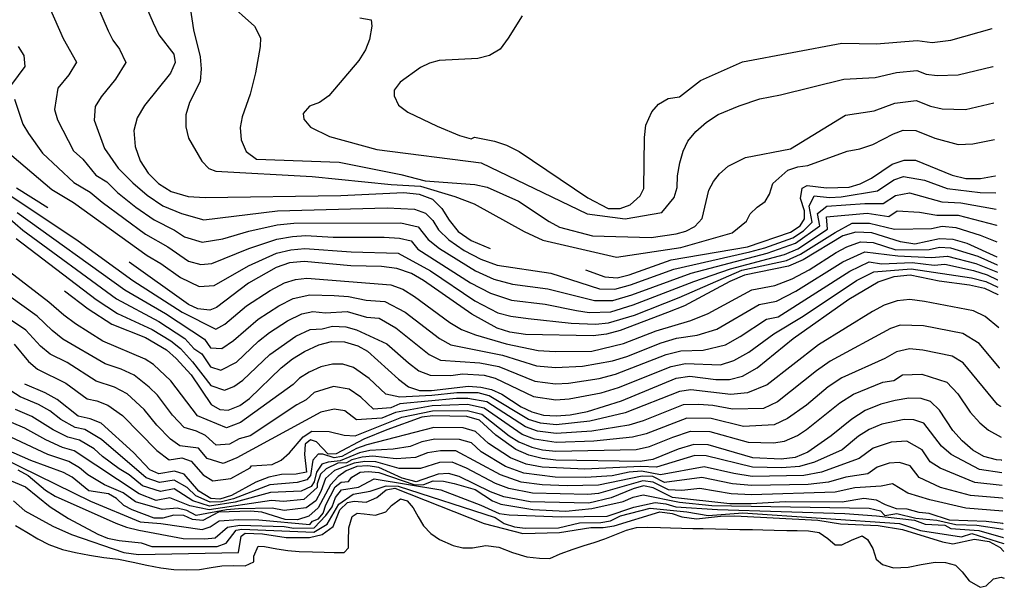
# Model space of a CAD drawing. Units: inches. Extents: x 679141 to 682164, y 4158724 to 4159278.
# Drawn here: x 681860 to 682164, y 4158871 to 4159046 of the extents above; entities that cross this region are included whole.
import ezdxf

# ---------------------------------------------------------------- set-up
doc = ezdxf.new("R2010")
doc.units = ezdxf.units.IN
doc.header["$MEASUREMENT"] = 0
doc.layers.add('Cartografia', color=7, linetype='Continuous')

msp = doc.modelspace()

# ---------------------------------------------------------------- linework, layer by layer
at = {"layer": 'Cartografia', "color": 7, "linetype": 'Continuous'}
for points in [[(681895.84, 4159058.55), (681901.55, 4159045.16), (681903.35, 4159041.55), (681907.96, 4159035.56), (681908.39, 4159033.01), (681906.86, 4159029.71), (681898.93, 4159019.8), (681896.62, 4159015.98), (681895.66, 4159012.06), (681896.05, 4159007.19), (681897.6, 4159002.73), (681900.02, 4158998.93), (681903.24, 4158995.77), (681907.15, 4158993.28), (681912.37, 4158991.71), (681917.61, 4158991.43), (681959.36, 4158992.03), (681978.68, 4158992.95), (681983.4, 4158992.47), (681987.55, 4158990.92), (681990.43, 4158988.03), (681992.64, 4158984.43), (681995.48, 4158980.97), (681999.49, 4158978.18), (682005.32, 4158975.76)], [(681882.75, 4159054.22), (681887.69, 4159042.75), (681889.13, 4159039.86), (681891.18, 4159037.15), (681893.17, 4159033.03), (681890.01, 4159027.89), (681885.6, 4159022.46), (681883.75, 4159019.41), (681883.41, 4159015.28), (681886.55, 4159006.49), (681890.78, 4159000.52), (681895.3, 4158995.94), (681899.73, 4158992.13), (681904.51, 4158988.92), (681910.26, 4158986.57), (681917.14, 4158984.57), (681939.82, 4158987.39), (681973.57, 4158988.31), (681982.03, 4158987.9), (681985.35, 4158986.66), (681987.65, 4158984.35), (681989.42, 4158981.47), (681992.6, 4158978.37), (681997.34, 4158975.16), (682002.42, 4158972.47), (682007.49, 4158970.61), (682023.93, 4158968.14), (682038.97, 4158963.35), (682043.69, 4158963.21), (682048.52, 4158964.54), (682061.82, 4158969.42), (682085.23, 4158974.76), (682089.87, 4158976), (682098.48, 4158979.07), (682101.73, 4158981.18), (682104.39, 4158983.83), (682103.44, 4158988.82), (682105.02, 4158991.99), (682109.77, 4158991.43), (682113.31, 4158991.6), (682124.45, 4158993.49), (682129.51, 4158996.88), (682132.47, 4158997.92), (682138.92, 4158996.74), (682145.9, 4158994.22), (682156.12, 4158992.96), (682160.88, 4158992.92)], [(681924.27, 4159051.74), (681932.72, 4159044.14), (681934.61, 4159040.62), (681934.55, 4159037.89), (681933.12, 4159029.85), (681931.44, 4159023.24), (681929.01, 4159016.29), (681928.35, 4159012.99), (681928.68, 4159009.24), (681930.2, 4159005.62), (681933.38, 4159003.21), (681958.79, 4159002.29), (681977.75, 4158998.51), (681985.24, 4158996.59), (682000.56, 4158995.4), (682004.33, 4158994.59), (682013.99, 4158990.35), (682023.41, 4158984.01), (682026.6, 4158982.29), (682036.83, 4158979.6), (682054.85, 4158979.13), (682062.55, 4158980.25), (682065.48, 4158981.09), (682068.28, 4158982.48), (682070.52, 4158984.97), (682072.59, 4158993.68), (682073.98, 4158996.37), (682075.9, 4158998.74), (682078.53, 4159001.05), (682083.92, 4159003.74), (682097.74, 4159006.41), (682114.65, 4159016.78), (682123.44, 4159018.07), (682129.86, 4159020.51), (682136.43, 4159021.32), (682140.81, 4159019.56), (682144.42, 4159018.74), (682151.6, 4159018.58), (682160.27, 4159020.53)], [(681869.66, 4159049.89), (681873.84, 4159040.34), (681877.95, 4159033.05), (681875.58, 4159029.2), (681872.27, 4159025.13), (681871.17, 4159018.51), (681872.18, 4159015.34), (681877.05, 4159005.79), (681879.97, 4159003.21), (681883.97, 4158998.31), (681887.32, 4158996.31), (681890.58, 4158992.95), (681896.22, 4158988.49), (681901.87, 4158984.56), (681908.16, 4158981.43), (681911.18, 4158979.29), (681916.68, 4158977.72), (681923.03, 4158978.75), (681931.01, 4158981.1), (681939.71, 4158983.02), (681944.89, 4158983.57), (681977.82, 4158983.62), (681983.15, 4158982.4), (681986.2, 4158978.51), (681989.73, 4158975.78), (682000.81, 4158968.84), (682006.45, 4158966.3), (682012.19, 4158964.76), (682023.08, 4158963.38), (682037.39, 4158959.72), (682043.03, 4158959.75), (682048.93, 4158961.45), (682067.11, 4158968.13), (682090.51, 4158974.3), (682099.25, 4158977.37), (682106.75, 4158982.77), (682106.04, 4158986.52), (682108.95, 4158988.73), (682120.62, 4158989.59), (682126.22, 4158989.56), (682130.02, 4158992.1), (682134.32, 4158992.84), (682144.32, 4158990.12), (682150.14, 4158989.78), (682160.99, 4158987.87)], [(681912.92, 4159049.87), (681913.95, 4159043.01), (681916.02, 4159034.79), (681916.37, 4159031), (681916.03, 4159027.16), (681912.72, 4159020.66), (681911.65, 4159016.87), (681911.58, 4159013.24), (681912.43, 4159009.69), (681916.59, 4159002.62), (681918.74, 4159000.36), (681920.9, 4158999.56), (681950.53, 4158997.91), (681974.84, 4158995.42), (681983.9, 4158994.89), (681994.45, 4158991.75), (682000.4, 4158989.46), (682015.76, 4158980.97), (682021.5, 4158978.32), (682044.2, 4158973.12), (682063.94, 4158976.04), (682079.76, 4158980.52), (682084.22, 4158984.15), (682085.28, 4158986.43), (682087.43, 4158988.51), (682089.92, 4158990.23), (682091.25, 4158992.52), (682092.25, 4158995.8), (682096.91, 4158999.87), (682100.03, 4159000.91), (682103.03, 4159001.32), (682115.2, 4159005.72), (682119.03, 4159006.39), (682123.06, 4159007.74), (682129.43, 4159011.08), (682132.4, 4159012.12), (682136.3, 4159012.1), (682142.14, 4159009.75), (682149.33, 4159007.73), (682153.87, 4159007.95), (682160.52, 4159009.29)], [(681965.15, 4159046.78), (681968.62, 4159046.13), (681968.9, 4159044.21), (681968.11, 4159040.12), (681966.88, 4159036.85), (681964.86, 4159033.62), (681955.67, 4159022.71), (681952.74, 4159020.64), (681949.73, 4159019.56), (681947.75, 4159017.28), (681947.97, 4159015.51), (681949.99, 4159013.08), (681955.89, 4159010.23), (681970.4, 4159006.23), (682002.52, 4159002.16), (682035.1, 4158986.4), (682046.81, 4158984.83), (682058.1, 4158986.84), (682061.94, 4158991.49), (682062.88, 4158994.57), (682062.96, 4158998.12), (682063.7, 4159002.11), (682064.68, 4159005.75), (682066.16, 4159008.81), (682068.63, 4159011.78), (682071.92, 4159014.66), (682075.47, 4159017.02), (682081.89, 4159019.68), (682088.33, 4159021.83), (682094.61, 4159023.04), (682114.09, 4159027.85), (682123.83, 4159028.4), (682130.3, 4159029.93), (682136.56, 4159030.54), (682139.48, 4159029.36), (682142.9, 4159028.95), (682149.32, 4159029.21), (682160.02, 4159031.76)], [(682015.09, 4159047.34), (682010.88, 4159040.46), (682008.38, 4159037.15), (682005.11, 4159035.11), (682001.46, 4159034.2), (681989.61, 4159033.57), (681986.63, 4159032.77), (681983.85, 4159031.43), (681977.63, 4159026.95), (681975.79, 4159024.47), (681975.78, 4159022.69), (681977.1, 4159019.86), (681979.93, 4159017.68), (681988.97, 4159013.41), (681995.88, 4159010.56), (681999.46, 4159009.54), (682000.45, 4159009.97), (682006.65, 4159008.79), (682010.34, 4159007.55), (682014.26, 4159005.62), (682035.36, 4158991.34), (682041.6, 4158988.08), (682045.34, 4158988.11), (682048.33, 4158989.19), (682051.47, 4158991.96), (682052.54, 4158994.26), (682052.75, 4159009.88), (682053.19, 4159013.66), (682055.04, 4159017.84), (682057.07, 4159020.18), (682060.05, 4159021.91), (682063.55, 4159022.42), (682070.04, 4159027.43), (682082.94, 4159033.24), (682113.54, 4159038.91), (682124.21, 4159038.73), (682136.69, 4159039.76), (682141.37, 4159039.16), (682147.05, 4159039.84), (682159.76, 4159043.47)], [(682159.76, 4159043.47), (682159.79, 4159043.48)], [(681859.99, 4159037.94), (681861.73, 4159035.14), (681862.11, 4159031.76), (681858.02, 4159026.27)], [(682160.02, 4159031.76), (682160.05, 4159031.77)], [(681858.93, 4159021.74), (681861.49, 4159013.99), (681863.24, 4159011.15), (681867.56, 4159005.1), (681877.15, 4158996.1), (681882.18, 4158993.11), (681885.86, 4158989.96), (681899.23, 4158980.2), (681906.05, 4158976.29), (681912.41, 4158971.81), (681916.21, 4158970.86), (681919.68, 4158971.1), (681930.98, 4158975.75), (681939.6, 4158978.65), (681944.44, 4158979.48), (681948.52, 4158979.77), (681957.01, 4158979.22), (681972.7, 4158979.27), (681977.4, 4158978.95), (681980.95, 4158978.14), (681982.98, 4158975.55), (681999.21, 4158965.2), (682005.41, 4158961.99), (682011.9, 4158959.83), (682022.22, 4158958.63), (682031.9, 4158956.67), (682035.81, 4158956.09), (682042.38, 4158956.29), (682049.34, 4158958.36), (682068.01, 4158965.61), (682079.21, 4158969.47), (682095.85, 4158973.91), (682100.03, 4158975.66), (682109.11, 4158981.72), (682108.83, 4158985.47), (682121.34, 4158986.59), (682128, 4158985.63), (682130.53, 4158987.32), (682137.43, 4158986.92), (682142.74, 4158986.02), (682149.36, 4158986.01), (682161.1, 4158982.88)], [(682160.27, 4159020.53), (682160.3, 4159020.53)], [(682160.52, 4159009.29), (682160.55, 4159009.29)], [(681858.06, 4159004.4), (681870.34, 4158993.89), (681877.04, 4158989.9), (681899.75, 4158973.58), (681903.95, 4158971.15), (681909.99, 4158966.87), (681915.75, 4158964.01), (681920.37, 4158964.33), (681930.94, 4158970.41), (681939.49, 4158974.28), (681943.99, 4158975.38), (681948.26, 4158975.75), (681962.5, 4158974.72), (681976.97, 4158974.29), (681986.93, 4158968.9), (682000.54, 4158959.67), (682007.62, 4158955.99), (682011.61, 4158954.9), (682017, 4158954.21), (682030.24, 4158952.79), (682037.67, 4158952.46), (682041.72, 4158952.83), (682049.75, 4158955.27), (682063.48, 4158960.71), (682082.72, 4158969.1), (682096.48, 4158972.09), (682100.8, 4158973.96), (682111.47, 4158980.66), (682116.73, 4158983.51), (682122.05, 4158983.59), (682129.77, 4158981.7), (682141.16, 4158981.92), (682144.36, 4158982.64), (682148.58, 4158982.24), (682156.05, 4158979.9), (682161.21, 4158977.82)], [(682034.61, 4158969.2), (682040.55, 4158966.98), (682044.35, 4158966.67), (682048.11, 4158967.63), (682061, 4158972.25), (682084.49, 4158976.29), (682097.71, 4158980.78), (682100.69, 4158982.74), (682102.03, 4158984.89), (682102.08, 4158987.36), (682100.84, 4158991.13), (682101.32, 4158994.28), (682102.82, 4158995.09), (682108.76, 4158994.39), (682115.76, 4158994.66), (682119.2, 4158995.6), (682122.68, 4158997.42), (682129, 4159001.66), (682132.71, 4159002.96), (682136.17, 4159002.89), (682147.48, 4158998.32), (682151.7, 4158997.33), (682156.15, 4158997.32), (682160.76, 4158998.08)], [(682160.76, 4158998.08), (682160.79, 4158998.09)], [(681869.2, 4158988.27), (681859.52, 4158994.28)], [(681847.21, 4158993.75), (681861.5, 4158981.42), (681890.29, 4158960.24), (681903.31, 4158953.28), (681911.33, 4158948.02), (681914.07, 4158944.96), (681916.59, 4158943.33), (681919.26, 4158939.37), (681922.37, 4158938.33), (681927.18, 4158940.8), (681934, 4158947.23), (681937.4, 4158949.93), (681942.88, 4158953.44), (681947.29, 4158955.61), (681950.74, 4158956.34), (681954.66, 4158955.95), (681961.26, 4158956.34), (681967.28, 4158954.63), (681971.11, 4158954.34), (681976.28, 4158951.29), (681986.51, 4158943.09), (681990.02, 4158941.43), (682002.12, 4158940.52), (682007.97, 4158939.38), (682019.08, 4158934.93), (682025.43, 4158934.14), (682029.36, 4158934.3), (682038.83, 4158935.73), (682043.84, 4158937.08), (682059.44, 4158943.11), (682063.99, 4158944.26), (682070.89, 4158944.5), (682077.69, 4158946.1), (682082.26, 4158948.64), (682090.32, 4158954.01), (682093.88, 4158954.67), (682115.95, 4158968.78), (682121.98, 4158971.64), (682125.69, 4158971.05), (682135.13, 4158971.4), (682141.94, 4158970.62), (682145.23, 4158970.88), (682154.08, 4158968.94), (682158.23, 4158967.65), (682161.47, 4158966.15)], [(681857.82, 4158991.93), (681878.49, 4158978.15), (681895.36, 4158965.85), (681910.46, 4158956.16), (681920.84, 4158950.89), (681923.66, 4158952.49), (681930.34, 4158958.11), (681937.6, 4158962.84), (681942.01, 4158965.14), (681945.34, 4158966.25), (681948.91, 4158966.6), (681974.73, 4158964.53), (681978.39, 4158963.23), (681981.96, 4158961.02), (681992.83, 4158952.99), (681996.45, 4158950.85), (682000.8, 4158949.19), (682010.21, 4158946.44), (682020.04, 4158944.39), (682025.27, 4158944.06), (682036.61, 4158944.19), (682046.33, 4158946.5), (682056.39, 4158950.41), (682067.03, 4158953.59), (682072.43, 4158955.75), (682085.8, 4158963.05), (682092.92, 4158964.37), (682098.25, 4158966.44), (682103.45, 4158969.16), (682111.79, 4158974.53), (682115.09, 4158976.29), (682119.24, 4158977.76), (682123.16, 4158977.57), (682130.18, 4158975.32), (682140.36, 4158975.42), (682143.56, 4158976.15), (682146.95, 4158975.94), (682155.38, 4158973.34), (682161.37, 4158970.76)], [(682160.88, 4158992.92), (682160.91, 4158992.92)], [(682160.99, 4158987.87), (682161.02, 4158987.87)], [(681859.68, 4158986.8), (681892.83, 4158963.05), (681905.34, 4158955.74), (681917.39, 4158947.81), (681919.17, 4158945.17), (681922.69, 4158945.01), (681926.26, 4158947.43), (681933.87, 4158954.02), (681940.24, 4158958.14), (681944.65, 4158960.38), (681949.82, 4158961.47), (681957.28, 4158961.28), (681961.65, 4158961.02), (681967.17, 4158959.87), (681972.92, 4158959.43), (681979.12, 4158956.16), (681989.67, 4158948.04), (681993.23, 4158946.14), (682009.09, 4158942.91), (682019.56, 4158939.66), (682025.35, 4158939.1), (682033.69, 4158939.55), (682042.92, 4158941.17), (682047.33, 4158942.53), (682057.92, 4158946.76), (682062.6, 4158948.17), (682068.96, 4158949.05), (682075.06, 4158950.93), (682088.06, 4158958.53), (682093.4, 4158959.52), (682099.39, 4158962.61), (682113.87, 4158971.65), (682120.61, 4158974.7), (682130.79, 4158973.53), (682141.15, 4158973.02), (682146.09, 4158973.41), (682154.73, 4158971.14), (682161.42, 4158968.45)], [(682161.1, 4158982.88), (682161.13, 4158982.87)], [(681859.45, 4158978.82), (681884.07, 4158960.04), (681890.62, 4158955.73), (681901.28, 4158950.82), (681907.05, 4158947.32), (681910.01, 4158944.98), (681913.67, 4158940.9), (681919.35, 4158933.57), (681923.5, 4158932.18), (681926.38, 4158933.26), (681929.22, 4158935.21), (681937.48, 4158943.15), (681945.52, 4158948.74), (681949.93, 4158950.85), (681953.61, 4158951.02), (681956.75, 4158951.82), (681960.86, 4158951.67), (681964.17, 4158950.69), (681973.44, 4158946.43), (681980.12, 4158940.51), (681983.35, 4158938.14), (681986.8, 4158936.72), (681993.21, 4158936.63), (681996.78, 4158937.18), (682003.43, 4158936.74), (682006.85, 4158935.85), (682018.6, 4158930.2), (682025.51, 4158929.18), (682029.62, 4158929.43), (682039.46, 4158931.36), (682044.77, 4158932.98), (682060.97, 4158939.46), (682065.38, 4158940.35), (682076.19, 4158939.94), (682080.32, 4158941.28), (682084.86, 4158943.8), (682092.58, 4158949.49), (682101.67, 4158954.95), (682118.03, 4158965.9), (682123.35, 4158968.58), (682134.86, 4158969.5), (682153.43, 4158966.74), (682157.81, 4158965.57), (682161.52, 4158963.84)], [(682161.32, 4158973.05), (682152.07, 4158977.25), (682147.81, 4158978.47), (682143.58, 4158978.73), (682135.95, 4158977.1), (682131.55, 4158977.77), (682122.77, 4158980.59), (682117.87, 4158980.82), (682113.84, 4158979.61), (682101.58, 4158972.26), (682097.11, 4158970.27), (682083.54, 4158967.57), (682079.07, 4158965.62), (682065.11, 4158958.14), (682059.82, 4158956), (682045.33, 4158950.47), (682041.07, 4158949.37), (682036.95, 4158948.83), (682016.18, 4158949.29), (682011.33, 4158949.97), (682007.4, 4158951.26), (681999.67, 4158955.56), (681984.8, 4158965.89), (681981.12, 4158968.01), (681976.55, 4158969.63), (681971.83, 4158970.24), (681962.45, 4158970.37), (681948, 4158971.73), (681943.54, 4158971.29), (681939.38, 4158969.91), (681930.91, 4158965.07), (681921.06, 4158957.56), (681919, 4158956.77), (681915.29, 4158957.16), (681912.45, 4158958.55), (681894.15, 4158971.54)], [(682161.21, 4158977.82), (682161.24, 4158977.81)], [(682161.79, 4158951.37), (682157.66, 4158954.85), (682154.08, 4158956.52), (682138.92, 4158959.45), (682134.49, 4158960.01), (682130.54, 4158959.67), (682126.6, 4158958.34), (682122.92, 4158956.35), (682106.39, 4158946.07), (682090.58, 4158933.78), (682084.45, 4158931.33), (682079.4, 4158930.86), (682067.02, 4158932.23), (682063.6, 4158931.73), (682046.84, 4158925.15), (682035.92, 4158922.58), (682025.58, 4158921.5), (682020.81, 4158922), (682017.12, 4158923.15), (682004.99, 4158930.43), (682001.56, 4158931.3), (681995.05, 4158931.34), (681987.29, 4158930.47), (681977.44, 4158929.97), (681973.21, 4158930.91), (681968.05, 4158935.75), (681963.25, 4158939.12), (681959.94, 4158940.1), (681956.76, 4158940.17), (681953.14, 4158939.36), (681949.62, 4158937.72), (681946.66, 4158935.89), (681944.67, 4158933.88), (681928.45, 4158922.22), (681924.13, 4158920.56), (681915.25, 4158924.22), (681907.03, 4158934.99), (681901.68, 4158940.01), (681899.14, 4158941.7), (681886.13, 4158947.25), (681877.7, 4158952.53), (681874.07, 4158955.24), (681869.43, 4158959.24), (681848.78, 4158975.16)], [(682161.32, 4158973.05), (682161.35, 4158973.04)], [(682162.07, 4158939.02), (682155.82, 4158946.53), (682150.77, 4158949.55), (682138.67, 4158951.97), (682131.43, 4158952.16), (682128.48, 4158951.17), (682109.97, 4158941.02), (682105.73, 4158938.1), (682093.69, 4158928.59), (682089.42, 4158926.46), (682079.84, 4158926.33), (682073.81, 4158927.4), (682069.56, 4158927.77), (682064.7, 4158927.65), (682052.33, 4158922.7), (682047.98, 4158921.41), (682036.58, 4158919.54), (682025.57, 4158918.78), (682019.9, 4158919.53), (682016.13, 4158920.84), (682004.24, 4158928.54), (681998.39, 4158929.63), (681994.95, 4158929.54), (681977.52, 4158927.89), (681974.69, 4158926.75), (681969.37, 4158926.31), (681965.5, 4158929.94), (681961.9, 4158932.46), (681957.03, 4158933.25), (681951.08, 4158931.4), (681948.62, 4158929.17), (681945.84, 4158927.68), (681931.47, 4158918.05), (681928.04, 4158917.15), (681925.07, 4158915.52), (681920.99, 4158915.22), (681917.68, 4158918.22), (681914.9, 4158919.54), (681911.07, 4158920.66), (681907.53, 4158924.48), (681902.9, 4158930.61), (681900.39, 4158933.12), (681895.74, 4158936.77), (681891.73, 4158938.64), (681886.78, 4158940.23), (681873.79, 4158947.88), (681870.46, 4158950.47), (681865.89, 4158954.94), (681843.64, 4158970.85)], [(682161.37, 4158970.76), (682161.4, 4158970.75)], [(681874.24, 4158962.71), (681881.61, 4158957.18), (681888.81, 4158952.5), (681899.26, 4158948.37), (681905.71, 4158944.52), (681908.69, 4158941.94), (681913.27, 4158936.84), (681919.44, 4158927.78), (681922.09, 4158926.18), (681924.63, 4158926.04), (681928.23, 4158927.39), (681931.26, 4158929.63), (681940.96, 4158939.07), (681944.46, 4158941.76), (681948.16, 4158944.05), (681952.57, 4158946.09), (681956.49, 4158947.09), (681960.47, 4158947), (681964.61, 4158945.78), (681967.49, 4158944.15), (681977.06, 4158935.52), (681980.19, 4158933.2), (681983.59, 4158932.02), (681987.21, 4158932.03), (681998.61, 4158933.37), (682002.44, 4158933.12), (682005.74, 4158932.32), (682008.87, 4158930.9), (682014.86, 4158927.06), (682018.12, 4158925.47), (682021.73, 4158924.47), (682025.6, 4158924.22), (682029.89, 4158924.56), (682035.27, 4158925.63), (682045.7, 4158928.89), (682062.5, 4158935.82), (682066.77, 4158936.44), (682074.75, 4158935.42), (682078.97, 4158935.4), (682082.95, 4158936.46), (682087.47, 4158938.97), (682098.52, 4158948), (682115.68, 4158960.19), (682124.73, 4158965.52), (682129.65, 4158967.18), (682134.59, 4158967.6), (682143.52, 4158965.83), (682152.79, 4158964.54), (682157.39, 4158963.5), (682161.57, 4158961.54)], [(682161.42, 4158968.45), (682161.45, 4158968.43)], [(682162.33, 4158927.08), (682161.48, 4158927.69), (682150.83, 4158940.56), (682147.46, 4158942.57), (682138.42, 4158944.5), (682134.3, 4158944.83), (682130.36, 4158943.99), (682126.74, 4158941.86), (682113.54, 4158935.97), (682109.34, 4158933.16), (682102.66, 4158927.58), (682096.81, 4158923.4), (682092.65, 4158921.46), (682083.27, 4158920.94), (682073.34, 4158923.39), (682065.81, 4158923.57), (682053.32, 4158918.73), (682049.12, 4158917.67), (682037.23, 4158916.5), (682025.56, 4158916.07), (682018.98, 4158917.07), (682015.13, 4158918.52), (682003.49, 4158926.65), (681998.29, 4158927.77), (681987.47, 4158927.37), (681976.19, 4158925.23), (681971.95, 4158923.52), (681964.14, 4158922.99), (681960.55, 4158925.81), (681957.3, 4158926.33), (681953.19, 4158925.42), (681927.3, 4158911.34), (681923.13, 4158909.6), (681918.23, 4158911.12), (681915.48, 4158914.25), (681909.76, 4158914.97), (681906.89, 4158917.11), (681902.72, 4158921.33), (681898.76, 4158926.23), (681893.62, 4158931), (681889.67, 4158933.09), (681884.01, 4158934.87), (681875.11, 4158940.65), (681869.88, 4158943.24), (681866.85, 4158945.69), (681862.35, 4158950.63), (681838.5, 4158966.54)], [(682161.47, 4158966.15), (682161.5, 4158966.13)], [(682161.52, 4158963.84), (682161.55, 4158963.82)], [(682161.57, 4158961.54), (682161.6, 4158961.51)], [(682161.79, 4158951.37), (682161.83, 4158951.32)], [(681858.81, 4158946.33), (681863.24, 4158940.92), (681865.97, 4158938.59), (681874.67, 4158934.32), (681881.24, 4158929.51), (681884.21, 4158928.88), (681887.61, 4158927.54), (681892.09, 4158924.3), (681902.71, 4158913.55), (681906.54, 4158910.7), (681910.37, 4158911.3), (681913.28, 4158910.27), (681916.95, 4158906.1), (681919.89, 4158904.27), (681925.51, 4158905), (681931.46, 4158908.27), (681931.84, 4158908.84), (681938.2, 4158909.29), (681941, 4158910.59), (681943.52, 4158912.82), (681947.75, 4158917.77), (681950.39, 4158919.52), (681955.76, 4158919.43), (681960.4, 4158918.31), (681963.76, 4158918.09), (681978.07, 4158923.84), (681987.56, 4158925.82), (681998.18, 4158925.9), (682002.74, 4158924.76), (682011.11, 4158918.1), (682014.14, 4158916.21), (682018.07, 4158914.6), (682021.36, 4158913.79), (682025.55, 4158913.35), (682050.26, 4158913.93), (682054.32, 4158914.76), (682061.47, 4158917.72), (682066.91, 4158919.49), (682072.87, 4158919.38), (682084.7, 4158916.12), (682092.47, 4158915.98), (682095.89, 4158916.46), (682099.92, 4158918.21), (682102.67, 4158920.01), (682112.95, 4158928.21), (682117.12, 4158930.92), (682126.15, 4158934.56), (682129.48, 4158935.07), (682132.24, 4158936.82), (682138.17, 4158937.02), (682145.84, 4158934.59), (682149.19, 4158931.01), (682153.06, 4158925.36), (682156, 4158922.1), (682158.64, 4158919.86), (682162.54, 4158917.67)], [(682162.07, 4158939.02), (682162.1, 4158938.98)], [(682162.69, 4158910.59), (682161.08, 4158910.67), (682157.27, 4158911.76), (682153.82, 4158913.72), (682150.52, 4158916.52), (682147.69, 4158919.74), (682143.57, 4158925.96), (682140.85, 4158928.63), (682137.92, 4158929.55), (682134.12, 4158929.65), (682129.95, 4158929.01), (682125.54, 4158927.85), (682120.7, 4158925.88), (682116.56, 4158923.27), (682110.28, 4158918.04), (682103.04, 4158913.03), (682099.13, 4158911.47), (682094.86, 4158910.87), (682086.14, 4158911.3), (682072.41, 4158915.37), (682068.02, 4158915.41), (682063.19, 4158914.03), (682055.32, 4158910.79), (682051.41, 4158910.2), (682025.54, 4158910.64), (682021.27, 4158911.13), (682017.16, 4158912.14), (682013.15, 4158913.9), (682007.04, 4158918.3), (682001.99, 4158922.88), (681998.08, 4158924.04), (681987.65, 4158924.27), (681984.22, 4158923.84), (681973.53, 4158919.93), (681966.46, 4158917.08), (681957.85, 4158912.5), (681955.46, 4158912.44), (681951.84, 4158916.28), (681950.02, 4158916.87), (681948.4, 4158915.53), (681948.12, 4158912.35), (681948.79, 4158906.92), (681945.61, 4158906.25), (681941.05, 4158906.17), (681937.18, 4158905.39), (681933.17, 4158903.83), (681925.73, 4158899.75), (681922.14, 4158898.64), (681919.34, 4158898.8), (681915.67, 4158901.09), (681911.08, 4158906.3), (681908.11, 4158907.18), (681903.32, 4158906.44), (681900.52, 4158907.64), (681895.53, 4158912.92), (681885.56, 4158921.99), (681882.19, 4158923.37), (681878.48, 4158924.15), (681872.03, 4158929.25), (681868.37, 4158931.33), (681862.04, 4158933.96)], [(682162.78, 4158906.68), (682155.88, 4158907.76), (682147.14, 4158912.32), (682144.22, 4158914.92), (682138.75, 4158922.03), (682135.72, 4158923), (682132.68, 4158923.08), (682125.81, 4158921.64), (682121.94, 4158920.06), (682118.63, 4158917.98), (682113.6, 4158913.79), (682105.16, 4158909.95), (682100.46, 4158908.69), (682095.09, 4158908.25), (682086.04, 4158908.46), (682071.76, 4158911.98), (682068.24, 4158912.02), (682056.53, 4158908.45), (682051.62, 4158908.69), (682034.43, 4158907.88), (682021.28, 4158908.42), (682016.38, 4158909.38), (682011.59, 4158911.28), (682004.79, 4158915.75), (682000.75, 4158919.42), (681996.95, 4158920.52), (681987.98, 4158920.67), (681967.38, 4158915.32), (681964.2, 4158914.19), (681959.62, 4158911.73), (681957.29, 4158911.3), (681953.76, 4158912.41), (681952.34, 4158912.44), (681950.73, 4158910.6), (681950.04, 4158905.9), (681948.82, 4158904.5), (681945.91, 4158903.77), (681937.44, 4158903), (681926.26, 4158898.72), (681922.64, 4158897.82), (681919.15, 4158897.64), (681914.73, 4158899.58), (681911.99, 4158902.16), (681908.06, 4158904.48), (681903.57, 4158903.69), (681899.43, 4158905.16), (681885.68, 4158916.97), (681880.54, 4158920.06), (681877.57, 4158920.68), (681873.11, 4158923.12), (681869.81, 4158925.75), (681866.28, 4158927.71), (681860.61, 4158930.09), (681856.69, 4158932.66)], [(682162.87, 4158902.77), (682154.5, 4158903.77), (682143.76, 4158908.12), (682140.75, 4158910.1), (682138.28, 4158913.83), (682133.52, 4158916.45), (682128.73, 4158916.13), (682123.18, 4158914.25), (682118.85, 4158911.11), (682107.28, 4158906.87), (682101.79, 4158905.91), (682085.94, 4158905.62), (682080.29, 4158906.49), (682071.11, 4158908.6), (682057.74, 4158906.11), (682051.83, 4158907.19), (682048.09, 4158906.86), (682042.83, 4158905.78), (682034.74, 4158905.25), (682025.33, 4158905.39), (682015.61, 4158906.62), (682010.04, 4158908.66), (682002.54, 4158913.21), (681999.51, 4158915.96), (681995.82, 4158917.01), (681988.31, 4158917.07), (681984.31, 4158916.2), (681980.7, 4158914.78), (681975.39, 4158913.96), (681968.3, 4158913.56), (681965.05, 4158912.85), (681959.11, 4158910.43), (681955.43, 4158910.01), (681953.53, 4158909.34), (681951.82, 4158906.9), (681951.11, 4158903.92), (681950.2, 4158902.52), (681947.15, 4158901.08), (681937.71, 4158900.62), (681926.79, 4158897.7), (681918.96, 4158896.48), (681913.79, 4158898.08), (681908.02, 4158901.78), (681903.82, 4158900.94), (681898.34, 4158902.69), (681894.23, 4158906.09), (681891.07, 4158907.96), (681885.97, 4158911.78), (681883.42, 4158914.06), (681878.89, 4158916.75), (681875.3, 4158917.73), (681870.81, 4158919.97), (681864.2, 4158924.09), (681859.16, 4158926.23)], [(682162.33, 4158927.08), (682162.36, 4158927.05)], [(682163.04, 4158894.95), (682151.73, 4158895.78), (682140.6, 4158898.37), (682133.82, 4158900.46), (682129.12, 4158903.36), (682125.67, 4158902.63), (682117.56, 4158902.08), (682111.52, 4158900.71), (682085.74, 4158899.95), (682079.43, 4158900.24), (682069.81, 4158901.84), (682064.28, 4158901.3), (682060.16, 4158901.43), (682055.41, 4158903.81), (682052.25, 4158904.19), (682038.67, 4158900.34), (682035.37, 4158899.99), (682018.3, 4158900.41), (682011.04, 4158901.85), (682006.93, 4158903.42), (681998.04, 4158908.12), (681993.56, 4158909.98), (681989.65, 4158909.86), (681983.85, 4158908.07), (681977.25, 4158907.99), (681970.14, 4158910.05), (681966.75, 4158910.17), (681963.45, 4158909.63), (681957.41, 4158907.38), (681954.58, 4158904.91), (681953.14, 4158900.94), (681951.62, 4158898.12), (681948.7, 4158895.91), (681941.93, 4158895.07), (681938.24, 4158895.85), (681927.86, 4158895.66), (681924.17, 4158895.36), (681914.85, 4158893.59), (681911.91, 4158895.07), (681908.92, 4158895.81), (681904.33, 4158895.45), (681896.16, 4158897.74), (681892.36, 4158900.54), (681886.61, 4158903), (681881.44, 4158906.08), (681878.9, 4158908.23), (681875.6, 4158910.14), (681869.11, 4158912.38), (681844.5, 4158923.79)], [(682162.95, 4158898.86), (682153.11, 4158899.77), (682143.9, 4158902.21), (682137.29, 4158905.28), (682134.55, 4158908.84), (682131.32, 4158909.91), (682128.13, 4158909.69), (682124.43, 4158908.44), (682121.54, 4158906.35), (682114.79, 4158905.38), (682109.4, 4158903.79), (682103.13, 4158903.14), (682085.84, 4158902.79), (682079.86, 4158903.36), (682070.46, 4158905.22), (682058.95, 4158903.77), (682055.39, 4158905.55), (682052.04, 4158905.69), (682038.64, 4158902.86), (682028.98, 4158902.67), (682021.32, 4158903.01), (682014.83, 4158903.86), (682008.48, 4158906.04), (681994.69, 4158913.49), (681990, 4158913.45), (681985.98, 4158912.89), (681982.27, 4158911.43), (681976.32, 4158910.97), (681969.22, 4158911.81), (681965.9, 4158911.51), (681962.7, 4158910.66), (681961.11, 4158909.81), (681958.42, 4158909.69), (681954.81, 4158907.93), (681953.12, 4158906.27), (681952.05, 4158903.36), (681952.07, 4158902.14), (681947.93, 4158898.49), (681941.71, 4158897.84), (681937.97, 4158898.23), (681918.78, 4158895.32), (681912.85, 4158896.57), (681906.67, 4158898.98), (681902.45, 4158898.2), (681897.25, 4158900.21), (681877.25, 4158913.45), (681873.72, 4158914.53), (681868.52, 4158916.81), (681862.12, 4158920.47), (681853.75, 4158923.94)], [(681838.91, 4158919.19), (681882.26, 4158897.96), (681897.62, 4158891.6), (681903.93, 4158891.09), (681916.68, 4158889.24), (681919.15, 4158890.13), (681921.85, 4158891.93), (681927.97, 4158892.36), (681934.12, 4158892.24), (681949.84, 4158890.78), (681950.61, 4158891.8), (681952.46, 4158892.54), (681953.91, 4158894.31), (681954.67, 4158896.88), (681957.54, 4158902.35), (681959.42, 4158903.78), (681961.68, 4158904.07), (681962.72, 4158905.41), (681965.29, 4158906.88), (681967.7, 4158907.09), (681971.01, 4158906.79), (681982.08, 4158903), (681984.88, 4158903.13), (681987.74, 4158904.21), (681990.9, 4158904.11), (681994.2, 4158903.37), (682000.63, 4158901.54), (682005.97, 4158898.12), (682008.55, 4158897.06), (682018.41, 4158895.42), (682028.62, 4158894.91), (682036.53, 4158895.74), (682046.19, 4158897.87), (682049.32, 4158899.18), (682052.36, 4158899.9), (682063.57, 4158897.63), (682073.51, 4158896.69), (682121.94, 4158895.84), (682125.37, 4158895.04), (682126.8, 4158893.53), (682130.41, 4158894.21), (682136.25, 4158892.78), (682142.74, 4158892.09), (682148.63, 4158890.76), (682155.03, 4158890.61), (682163.16, 4158889.35)], [(682163.12, 4158891.06), (682157.96, 4158891.7), (682146.7, 4158892.16), (682140.42, 4158894.22), (682137.3, 4158894.54), (682133.62, 4158895.54), (682130.36, 4158895.65), (682126.92, 4158896.82), (682124.15, 4158898.3), (682120.33, 4158898.78), (682113.64, 4158897.63), (682096.04, 4158897.79), (682085.64, 4158897.12), (682079.01, 4158897.12), (682061.37, 4158899.09), (682055.44, 4158902.07), (682052.47, 4158902.69), (682049.26, 4158901.81), (682042.52, 4158898.96), (682035.69, 4158897.37), (682017.56, 4158897.74), (682009.52, 4158899.28), (682005.38, 4158900.81), (681995.79, 4158905.58), (681992.43, 4158906.47), (681989.31, 4158906.27), (681982.49, 4158903.96), (681978.18, 4158905.01), (681971.06, 4158908.3), (681967.61, 4158908.84), (681964.21, 4158908.61), (681961.02, 4158907.34), (681958.47, 4158905.56), (681956.2, 4158903.05), (681952.33, 4158895.92), (681949.48, 4158893.33), (681945.96, 4158892.26), (681942.15, 4158892.3), (681935.03, 4158894.63), (681931.55, 4158894.86), (681921.65, 4158894.56), (681916.86, 4158892.08), (681913.73, 4158892.29), (681910.98, 4158893.57), (681907.9, 4158893.7), (681904.59, 4158892.71), (681901.88, 4158892.72), (681895.07, 4158895.27), (681892.52, 4158896.63), (681890.32, 4158898.77), (681887.79, 4158900.24), (681881.77, 4158901.18), (681876.64, 4158905.32), (681873.96, 4158906.84), (681863.93, 4158910.51), (681840.72, 4158920.7)], [(682162.54, 4158917.67), (682162.57, 4158917.66)], [(682162.69, 4158910.59), (682162.72, 4158910.59)], [(681859.92, 4158907.65), (681863.09, 4158905.91), (681868.46, 4158901.41), (681871.37, 4158899.57), (681890.12, 4158891.23), (681893.36, 4158889.96), (681897.19, 4158889.06), (681910.78, 4158886.49), (681917.45, 4158886.4), (681920.7, 4158886.74), (681924.49, 4158889.98), (681928.2, 4158890.63), (681941.88, 4158890.14), (681944.9, 4158889.67), (681951.12, 4158889.82), (681954.73, 4158893.56), (681956.7, 4158896.25), (681957.66, 4158899.11), (681959.58, 4158901.42), (681964.73, 4158902.24), (681969.54, 4158904.83), (681990.15, 4158901.43), (682002.4, 4158896.79), (682008.03, 4158894.2), (682011.14, 4158893.82), (682027.11, 4158893.15), (682041.32, 4158893.36), (682049.48, 4158896.14), (682056.05, 4158897.6), (682059.34, 4158897.17), (682062.41, 4158896.22), (682075.28, 4158895.38), (682114.42, 4158894.2), (682124.15, 4158893.47), (682135.87, 4158892.15), (682139.16, 4158890.95), (682145.24, 4158890.63), (682147.02, 4158889.52), (682155.68, 4158889), (682163.22, 4158886.85)], [(682162.78, 4158906.68), (682162.81, 4158906.68)], [(681855.96, 4158905.11), (681862.29, 4158902.4), (681869.87, 4158896.22), (681875.54, 4158892.67), (681884.5, 4158887.86), (681887.49, 4158886.57), (681891.11, 4158885.83), (681897.92, 4158885.18), (681901.14, 4158884.04), (681921.24, 4158884), (681924.08, 4158885.08), (681927.17, 4158889.02), (681928.85, 4158889.37), (681950.99, 4158888.41), (681955.11, 4158890.95), (681958.74, 4158897.09), (681963.13, 4158900.15), (681968.31, 4158901.05), (681973.33, 4158902.67), (681977.01, 4158902.62), (682006.87, 4158892.94), (682009.65, 4158891.12), (682012.79, 4158890.13), (682016.06, 4158889.65), (682026.28, 4158889.75), (682032.74, 4158891.27), (682039.35, 4158891.4), (682042.31, 4158891.96), (682045.44, 4158893.49), (682054.52, 4158895.8), (682065.79, 4158894.73), (682072.41, 4158893.52), (682083.02, 4158894.41), (682131.23, 4158891.13), (682137.75, 4158888.98), (682150.34, 4158887.02), (682153.52, 4158888.03), (682163.26, 4158884.93)], [(681858.58, 4158898.06), (681862.03, 4158895.02), (681870.73, 4158890.24), (681876.45, 4158887.74), (681892.56, 4158882.19), (681897.1, 4158881.54), (681927.84, 4158882.2), (681928.67, 4158887.26), (681929.94, 4158888.16), (681935.21, 4158887.97), (681942.52, 4158886.77), (681949.73, 4158886.77), (681953.55, 4158887.77), (681956.96, 4158890.18), (681959.02, 4158895.3), (681961.37, 4158897.6), (681963.44, 4158897.94), (681967.12, 4158897.67), (681970.39, 4158899.14), (681973.28, 4158901.49), (681975.91, 4158901.95), (682003.47, 4158891.15), (682015.35, 4158888.07), (682026.67, 4158888.34), (682036.28, 4158889.91), (682040.04, 4158889.87), (682043.45, 4158890.34), (682057.5, 4158894.71), (682061.34, 4158894.22), (682064.25, 4158893.19), (682068.81, 4158892.5), (682076.19, 4158893.38), (682080.58, 4158893.49), (682106.18, 4158892.11), (682113.12, 4158890.96), (682124.67, 4158890.49), (682132.17, 4158889.28), (682144.49, 4158885.44), (682147.64, 4158884.88), (682154.4, 4158886.29), (682158.84, 4158885.58), (682162.24, 4158883.7), (682163.31, 4158882.57)], [(682162.87, 4158902.77), (682162.9, 4158902.77)], [(681859.19, 4158890.47), (681862.66, 4158888.42), (681866.06, 4158886.41), (681869.51, 4158884.6), (681873.65, 4158883.1), (681877.64, 4158882.18), (681881.94, 4158881.36), (681886.4, 4158880.69), (681890.93, 4158880.1), (681895.37, 4158879.22), (681899.67, 4158878.27), (681903.89, 4158877.43), (681907.97, 4158876.94), (681911.95, 4158876.84), (681915.8, 4158877), (681919.41, 4158877.57), (681922.73, 4158878.06), (681926.18, 4158878.14), (681929.94, 4158878.07), (681932.55, 4158879.28), (681932.58, 4158881.07), (681933.89, 4158884.16), (681935.87, 4158884.01), (681939.62, 4158883.31), (681943.07, 4158882.75), (681946.55, 4158882.53), (681950.61, 4158882.38), (681954.16, 4158882.29), (681957.24, 4158882.18), (681960.38, 4158882.23), (681961.65, 4158883.58), (681961.7, 4158885.75), (681961.84, 4158889.77), (681962.84, 4158893.23), (681964.37, 4158894.26), (681966.51, 4158894.11), (681970.01, 4158893.63), (681973.17, 4158894.73), (681974.96, 4158896.63), (681977.71, 4158898.66), (681979.72, 4158898.06), (681981.61, 4158895.97), (681983.17, 4158893.15), (681984.77, 4158890.36), (681986.98, 4158888.06), (681989.72, 4158886.19), (681993.92, 4158884.37), (681996.89, 4158883.57), (681999.89, 4158883.62), (682003.94, 4158884.34), (682007.96, 4158883.82), (682012.12, 4158882.15), (682016.55, 4158880.83), (682020.45, 4158880.43), (682023.64, 4158880.37), (682026.87, 4158881.79), (682030.79, 4158883.23), (682034.24, 4158884.3), (682037.33, 4158885.25), (682040.58, 4158886.39), (682043.68, 4158887.66), (682047.24, 4158889.01), (682050.35, 4158889.83), (682053.67, 4158890.02), (682057.69, 4158889.83), (682060.76, 4158889.73), (682064.14, 4158889.66), (682067.67, 4158889.59), (682070.89, 4158889.52), (682074.68, 4158889.45), (682078.46, 4158889.37), (682082.08, 4158889.3), (682086.03, 4158889.22), (682089.17, 4158889.15), (682092.72, 4158889.08), (682096.64, 4158889), (682099.73, 4158888.94), (682103.28, 4158888.82), (682106.54, 4158888.33), (682109.19, 4158886.45), (682111.52, 4158884.51), (682113.52, 4158884.51), (682116.5, 4158885.95), (682119.77, 4158887.33), (682121.45, 4158886.18), (682123.07, 4158883.41), (682124.04, 4158880.1), (682126, 4158878.49), (682129.4, 4158877.43), (682133.93, 4158877.68), (682137.92, 4158878.51), (682142.26, 4158879.21), (682145.4, 4158879.15), (682148.53, 4158878.29), (682150.59, 4158876.23), (682152.73, 4158873.43), (682156.07, 4158871.47), (682157.91, 4158871.88), (682160.21, 4158874.03), (682162.52, 4158874.59), (682163.5, 4158874.27)], [(682162.95, 4158898.86), (682162.98, 4158898.85)], [(682163.04, 4158894.95), (682163.07, 4158894.94)], [(682163.12, 4158891.06), (682163.15, 4158891.05)], [(682163.16, 4158889.35), (682163.19, 4158889.34)], [(682163.22, 4158886.85), (682163.25, 4158886.84)], [(682163.26, 4158884.93), (682163.29, 4158884.9)], [(682163.31, 4158882.57), (682163.34, 4158882.53)], [(682163.5, 4158874.27), (682163.52, 4158874.26)]]:
    msp.add_lwpolyline(points, dxfattribs=at)

doc.saveas('drawing.dxf')
